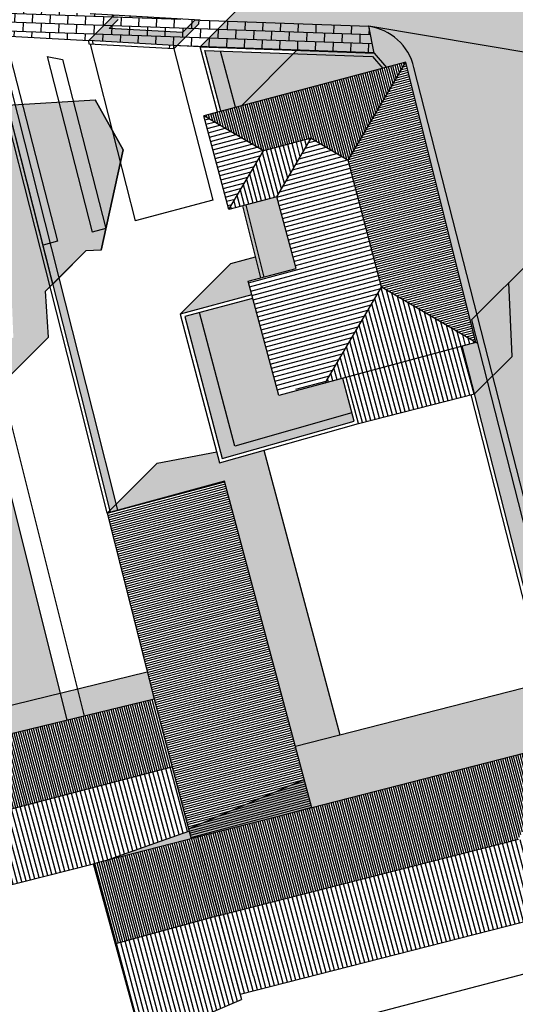
# Model space of a CAD drawing. Extents: x -426 to 78, y 332 to 695.
# Drawn here: x -96 to -68, y 605 to 660 of the extents above; entities that cross this region are included whole.
import ezdxf

# ---------------------------------------------------------------- set-up
doc = ezdxf.new("R2010")
doc.units = 0
doc.header["$MEASUREMENT"] = 0
for name, color, linetype in [('DISEGNO', 7, 'CONTINUOUS'), ('LOTTO', 1, 'CONTINUOUS'), ('MURETTO', 1, 'CONTINUOUS'), ('OMBRE', 7, 'CONTINUOUS'), ('PIETRA', 42, 'CONTINUOUS'), ('PORFIDO', 52, 'CONTINUOUS'), ('RETINO_TETTI', 10, 'CONTINUOUS'), ('TETTI', 5, 'CONTINUOUS'), ('VERDE-PRIVATO', 83, 'CONTINUOUS')]:
    doc.layers.add(name, color=color, linetype=linetype)
pattern_1 = [(105, (0, 0), (-0.120740728, -0.03235238), [])]
pattern_2 = [(105, (0, 0), (-0.24148146, -0.06470476), [])]
pattern_3 = [(195, (0, 0), (0.03235238, -0.120740728), [])]
pattern_4 = [(195, (0, 0), (0.06470476, -0.24148146), [])]

msp = doc.modelspace()

# ---------------------------------------------------------------- hatches: boundary and pattern name
at = {"layer": 'OMBRE'}
h = msp.add_hatch(color=256, dxfattribs=at)
h.paths.add_polyline_path([(-67.581, 664.355), (-78.255, 661.531), (-82.722, 661.692), (-84.101, 660.313), (-76.038, 660.022, -0.011769), (-75.895, 659.999), (-66.876, 658.493), (-66.609, 659.797), (-66.494, 660.013)])
h.paths.add_polyline_path([(-75.895, 659.999, -0.293548), (-73.482, 657.705), (-69.927, 643.778), (-65.722, 647.983), (-65.351, 648.083), (-65.844, 650.019), (-67.115, 655.027), (-66.977, 658.003), (-66.876, 658.493)])
h.paths.add_polyline_path([(-75.895, 659.999), (-76.038, 660.022), (-75.721, 658.51), (-75.45, 658.192, -0.058897), (-74.993, 657.714), (-73.945, 657.991), (-69.989, 642.181), (-69.925, 642.197), (-70.247, 643.458), (-69.927, 643.778), (-73.482, 657.705, 0.293548)])
h.paths.add_polyline_path([(-84.101, 660.313), (-85.55, 658.864), (-75.721, 658.51), (-76.038, 660.022)])
h.paths.add_polyline_path([(-66.494, 660.013), (-66.609, 659.797), (-66.876, 658.493), (-66.081, 658.36)], flags=17)
h.paths.add_polyline_path([(-66.081, 658.36), (-66.876, 658.493), (-66.977, 658.003), (-67.115, 655.027), (-65.695, 656.816)], flags=17)
h.paths.add_polyline_path([(-65.695, 656.816), (-66.936, 655.252), (-66.519, 654.71), (-65.485, 655.979)], flags=17)
h.paths.add_polyline_path([(-66.519, 654.71), (-66.936, 655.252), (-67.115, 655.027), (-65.844, 650.019), (-65.351, 648.083), (-64.385, 648.342), (-64.74, 649.738), (-65.279, 649.824)])
at = {"layer": 'OMBRE', "linetype": 'CONTINUOUS'}
for color, points in [(256, [(-105.273, 655.012), (-105.687, 655.619), (-110.368, 655.365), (-111.11, 654.623), (-113.256, 654.488), (-113.126, 654.019), (-115.238, 651.908), (-118.256, 660.275), (-118.99, 660.291), (-120.98, 660.349), (-118.008, 649.575), (-114.901, 649.769), (-114.964, 650.769), (-110.283, 651.023), (-110.223, 650.062), (-96.415, 650.927), (-96.077, 642.454), (-96.345, 642.438), (-96.239, 640.765), (-96.239, 640.765), (-96.214, 640.366), (-94.093, 642.487), (-94.256, 645.076), (-94.009, 645.322), (-96.608, 655.554)]), (253, [(-80.278, 658.474), (-84.391, 658.622), (-83.544, 655.452), (-83.213, 655.539)]), (256, [(-89.882, 653.054), (-91.127, 647.404), (-91.981, 647.35), (-93.494, 645.838), (-93.845, 645.487), (-96.405, 655.567), (-91.465, 655.876)]), (256, [(-96.215, 654.821), (-96.419, 654.809), (-94.009, 645.322), (-93.845, 645.487)]), (252, [(-82.135, 645.832), (-80.119, 646.37), (-81.223, 650.41), (-83.161, 649.888)]), (256, [(-82.43, 646.997), (-83.831, 646.623), (-86.66, 643.794), (-82.632, 644.871), (-82.84, 645.643), (-82.135, 645.832)]), (256, [(-93.494, 645.838), (-93.845, 645.487), (-91.934, 637.965), (-90.594, 632.616), (-90.185, 632.728), (-91.588, 638.326)]), (253, [(-82.581, 644.677), (-85.581, 643.876), (-83.594, 636.351), (-76.984, 638.225), (-77.504, 640.168), (-81.113, 639.201)]), (256, [(-69.925, 642.197), (-69.989, 642.181), (-70.757, 641.975), (-65.924, 623.045), (-65.083, 623.26)])]:
    msp.add_hatch(color=color, dxfattribs=at).paths.add_polyline_path(points)
h = msp.add_hatch(color=256, dxfattribs=at)
h.paths.add_polyline_path([(-90.674, 659.899), (-90.215, 660.359), (-90.658, 660.379), (-91.821, 659.217), (-87.019, 658.945), (-87.031, 658.746), (-85.63, 660.146), (-86.046, 660.165), (-86.546, 659.666)])
h.paths.add_polyline_path([(-85.839, 660.373), (-86.046, 660.165), (-85.63, 660.146), (-85.616, 660.16), (-85.605, 660.36)])
h.paths.add_polyline_path([(-90.406, 660.631), (-90.658, 660.379), (-90.215, 660.359), (-90.161, 660.412), (-90.178, 660.618)])
h = msp.add_hatch(color=256, dxfattribs=at)
h.paths.add_polyline_path([(-84.257, 655.566), (-84.182, 655.283), (-83.544, 655.452), (-83.621, 655.74)])
h.paths.add_polyline_path([(-84.309, 655.759), (-84.441, 656.249), (-84.631, 656.198), (-84.373, 655.233), (-84.182, 655.283), (-84.257, 655.566), (-83.621, 655.74), (-83.673, 655.933)])
h.paths.add_polyline_path([(-84.31, 658.319), (-85.002, 658.344), (-84.623, 656.928), (-84.812, 656.877), (-84.631, 656.198), (-84.441, 656.249), (-84.309, 655.759), (-83.673, 655.933)])
h.paths.add_polyline_path([(-85.287, 658.654), (-84.812, 656.877), (-84.623, 656.928), (-85.002, 658.344), (-84.31, 658.319), (-84.391, 658.622)])
h = msp.add_hatch(color=256, dxfattribs=at)
h.paths.add_polyline_path([(-81.974, 656.191), (-82.783, 655.97), (-83.213, 655.539), (-81.891, 655.889)])
h.paths.add_polyline_path([(-81.936, 656.816), (-82.1, 656.652), (-82.027, 656.384), (-82.497, 656.255), (-82.783, 655.97), (-81.974, 656.191), (-81.891, 655.889), (-81.697, 655.941)])
h.paths.add_polyline_path([(-82.1, 656.652), (-82.497, 656.255), (-82.027, 656.384)], flags=16)
h.paths.add_polyline_path([(-79.352, 658.441), (-79.91, 658.461), (-79.832, 658.158), (-80.568, 658.184), (-81.936, 656.816), (-81.697, 655.941), (-75.428, 657.599, 0.115554), (-76.06, 658.022), (-77.245, 658.065), (-77.325, 658.368), (-77.876, 658.387), (-77.791, 658.084), (-79.274, 658.138)])
h.paths.add_polyline_path([(-79.91, 658.461), (-80.278, 658.474), (-80.568, 658.184), (-79.832, 658.158)])
h.paths.add_polyline_path([(-79.352, 658.441), (-79.274, 658.138), (-77.791, 658.084), (-77.876, 658.387)], flags=16)
h.paths.add_polyline_path([(-77.325, 658.368), (-77.245, 658.065), (-76.06, 658.022, -0.115554), (-75.428, 657.599), (-75.248, 657.647), (-75.816, 658.313)])
h.paths.add_polyline_path([(-75.45, 658.192, 0.026742), (-75.691, 658.371), (-75.721, 658.51), (-77.379, 658.57), (-77.325, 658.368), (-75.816, 658.313), (-75.248, 657.647), (-75.033, 657.704)])
h.paths.add_polyline_path([(-75.721, 658.51), (-75.691, 658.371, -0.026742), (-75.45, 658.192)], flags=16)
h.paths.add_polyline_path([(-77.932, 658.59), (-77.876, 658.387), (-77.325, 658.368), (-77.379, 658.57)])
h.paths.add_polyline_path([(-79.404, 658.643), (-79.352, 658.441), (-77.876, 658.387), (-77.932, 658.59)])
h.paths.add_polyline_path([(-79.962, 658.663), (-79.91, 658.461), (-79.352, 658.441), (-79.404, 658.643)])
h.paths.add_polyline_path([(-79.962, 658.663), (-80.085, 658.667), (-80.278, 658.474), (-79.91, 658.461)])
at = {"layer": 'OMBRE'}
h = msp.add_hatch(color=256, dxfattribs=at)
h.paths.add_polyline_path([(-68.128, 645.577), (-69.927, 643.778), (-69.042, 640.314), (-67.949, 641.407)])
h.paths.add_polyline_path([(-69.927, 643.778), (-70.247, 643.458), (-69.362, 639.994), (-69.042, 640.314)])
at = {"layer": 'OMBRE', "linetype": 'CONTINUOUS'}
h = msp.add_hatch(color=256, dxfattribs=at)
h.paths.add_polyline_path([(-86.415, 643.653), (-86.322, 643.3), (-86.129, 643.351), (-86.171, 643.511), (-85.529, 643.682), (-85.581, 643.876)])
h.paths.add_polyline_path([(-85.529, 643.682), (-86.171, 643.511), (-86.129, 643.351), (-86.322, 643.3), (-85.752, 641.141), (-85.559, 641.192), (-85.509, 641.002), (-84.87, 641.182)])
h.paths.add_polyline_path([(-85.509, 641.002), (-85.559, 641.192), (-85.752, 641.141), (-85.59, 640.524), (-85.396, 640.575), (-85.458, 640.808), (-84.819, 640.989), (-84.87, 641.182)])
h.paths.add_polyline_path([(-84.819, 640.989), (-85.458, 640.808), (-85.396, 640.575), (-85.59, 640.524), (-85.071, 638.56), (-84.878, 638.611), (-84.832, 638.437), (-84.193, 638.621)])
h.paths.add_polyline_path([(-84.832, 638.437), (-84.878, 638.611), (-85.071, 638.56), (-84.927, 638.014), (-84.734, 638.065), (-84.781, 638.243), (-84.142, 638.427), (-84.193, 638.621)])
h.paths.add_polyline_path([(-84.142, 638.427), (-84.781, 638.243), (-84.734, 638.065), (-84.927, 638.014), (-84.381, 635.946), (-84.188, 635.997), (-84.134, 635.795), (-79.513, 637.105), (-79.61, 637.48), (-83.594, 636.351)])
h.paths.add_polyline_path([(-84.188, 635.997), (-84.381, 635.946), (-84.301, 635.644), (-77.912, 637.455), (-77.939, 637.551), (-79.128, 637.215), (-79.225, 637.589), (-79.61, 637.48), (-79.513, 637.105), (-84.134, 635.795)])
h.paths.add_polyline_path([(-79.225, 637.589), (-79.128, 637.215), (-77.939, 637.551), (-77.912, 637.455), (-77.273, 637.636), (-77.3, 637.733), (-76.972, 637.826), (-77.072, 638.2)])
h.paths.add_polyline_path([(-76.984, 638.225), (-77.072, 638.2), (-76.972, 637.826), (-77.3, 637.733), (-77.273, 637.636), (-76.858, 637.754)])
at = {"layer": 'OMBRE'}
h = msp.add_hatch(color=256, dxfattribs=at)
h.paths.add_polyline_path([(-81.937, 636.106), (-84.443, 635.396), (-84.607, 636.019), (-87.958, 635.392), (-90.272, 633.078), (-90.185, 632.728), (-84.163, 634.377), (-80.165, 619.399), (-77.65, 620.043)])
h.paths.add_polyline_path([(-90.622, 632.728), (-90.787, 632.563), (-90.594, 632.616)])
h = msp.add_hatch(color=256, dxfattribs=at)
h.paths.add_polyline_path([(-61.964, 612.588), (-61.935, 612.475), (-59.12, 615.29), (-57.038, 615.822), (-59.323, 624.734), (-64.713, 623.354)])
h.paths.add_polyline_path([(-64.273, 619.784), (-61.987, 610.872), (-62.761, 610.675), (-62.055, 607.945), (-61.589, 606.14), (-60.881, 606.847), (-61.348, 608.652), (-62.254, 612.157), (-61.935, 612.475), (-61.964, 612.588), (-64.713, 623.354), (-65.083, 623.26), (-65.924, 623.045), (-65.352, 620.804), (-65.547, 620.759), (-65.235, 619.538)])
h.paths.add_polyline_path([(-65.547, 620.759), (-65.352, 620.804), (-65.44, 621.147), (-65.635, 621.103)], flags=16)
h.paths.add_polyline_path([(-66.117, 622.995), (-80.165, 619.399), (-79.245, 615.952), (-65.235, 619.538), (-65.547, 620.759)])
h.paths.add_polyline_path([(-65.635, 621.103), (-65.44, 621.147), (-65.635, 621.911), (-65.828, 621.862)], flags=17)
h = msp.add_hatch(color=256, dxfattribs=at)
h.paths.add_polyline_path([(-92.44, 622.635), (-92.064, 621.131), (-91.48, 621.273), (-91.479, 621.267), (-88.525, 621.989), (-88.525, 621.99), (-88.141, 622.083), (-88.522, 623.593)])
h.paths.add_polyline_path([(-92.44, 622.635), (-93.412, 622.398), (-93.033, 620.887), (-92.062, 621.125)])
h.paths.add_polyline_path([(-93.412, 622.398), (-107.377, 618.986), (-107.25, 618.49), (-108.673, 617.066), (-93.033, 620.887)])
h = msp.add_hatch(color=256, dxfattribs=at)
h.paths.add_polyline_path([(-80.674, 616.909), (-81.061, 616.799), (-81.101, 616.937), (-81.881, 616.605), (-81.863, 616.544), (-82.049, 616.497), (-81.699, 615.324), (-80.333, 615.673)])
h.paths.add_polyline_path([(-80.514, 617.188), (-81.101, 616.937), (-81.061, 616.799), (-80.674, 616.909), (-80.333, 615.673), (-80.127, 615.726)])
h.paths.add_polyline_path([(-79.671, 617.547), (-80.514, 617.188), (-80.127, 615.726), (-79.245, 615.952)])
h.paths.add_polyline_path([(-82.049, 616.497), (-81.863, 616.544), (-81.881, 616.605), (-82.307, 616.423), (-82.248, 616.438), (-81.908, 615.27), (-81.699, 615.324)])
h.paths.add_polyline_path([(-82.248, 616.438), (-82.307, 616.423), (-83.555, 615.891), (-83.29, 614.917), (-81.908, 615.27)])
h.paths.add_polyline_path([(-83.555, 615.891), (-83.745, 615.81), (-83.483, 614.867), (-83.29, 614.917)])
h.paths.add_polyline_path([(-83.745, 615.81), (-85.64, 615.002), (-85.47, 614.358), (-83.483, 614.867)])
h.paths.add_polyline_path([(-85.64, 615.002), (-86.018, 614.84), (-85.862, 614.258), (-85.691, 614.302), (-85.47, 614.358)])
h.paths.add_polyline_path([(-86.018, 614.84), (-86.203, 614.762), (-86.056, 614.208), (-85.862, 614.258)])
h.paths.add_polyline_path([(-86.172, 614.64), (-89.873, 613.325), (-89.85, 613.233), (-86.056, 614.208)])
h.paths.add_polyline_path([(-89.873, 613.325), (-90.063, 613.257), (-90.044, 613.183), (-89.85, 613.233)])
h.paths.add_polyline_path([(-90.87, 612.971), (-90.044, 613.183), (-90.063, 613.257)])
at = {"layer": 'PIETRA'}
h = msp.add_hatch(dxfattribs=at)
h.set_pattern_fill('BRICK', color=256, scale=2, angle=133, style=0)
h.set_pattern_definition([(178, (0, 0), (-0.01744975, -0.4996954), []), (268, (0, 0), (0.9993908, -0.0348995), [0.5, -0.5]), (268, (-0.4997, 0.0174), (0.9993908, -0.0348995), [-0.5, 0.5])])
h.paths.add_polyline_path([(-91.821, 659.217), (-87.019, 658.945), (-85.55, 658.864), (-75.721, 658.51), (-76.038, 660.022), (-85.548, 660.365), (-91.738, 660.714), (-111.977, 661.815), (-121.111, 662.058), (-121.246, 660.562), (-115.565, 660.41), (-112.151, 660.35), (-100.098, 659.726), (-97.619, 659.537), (-97.409, 659.521)])
h = msp.add_hatch(dxfattribs=at)
h.set_pattern_fill('BRICK', color=256, scale=2, angle=59, style=0)
h.set_pattern_definition([(104, (0, 0), (-0.48514786, -0.12096095), []), (194, (0, 0), (0.2419219, -0.9702957), [0.5, -0.5]), (194, (-0.121, 0.4851), (0.2419219, -0.9702957), [-0.5, 0.5])])
h.paths.add_polyline_path([(-65.352, 620.804), (-65.547, 620.759), (-65.235, 619.538), (-64.273, 619.784), (-61.987, 610.872), (-62.761, 610.675), (-62.055, 607.945), (-61.589, 606.141), (-60.587, 602.268), (-59.182, 596.833), (-58.899, 595.737), (-57.89, 591.552), (-57.629, 590.45), (-56.475, 585.623), (-56.438, 585.466), (-56.405, 585.344), (-56.32, 584.967), (-55.411, 585.218), (-53.8, 578.706), (-54.667, 578.465), (-51.594, 566.131), (-50.867, 566.312, 0.414214), (-50.502, 566.918), (-59.589, 603.401), (-61.964, 612.588), (-73.497, 657.765, 0.300811), (-76.038, 660.022), (-75.721, 658.51), (-75.45, 658.192, -0.058897), (-74.993, 657.714), (-73.945, 657.991), (-69.989, 642.181), (-70.757, 641.975)])
at = {"layer": 'PORFIDO'}
h = msp.add_hatch(dxfattribs=at)
h.set_pattern_fill('ANSI38', color=256, scale=1.5, style=0)
h.set_pattern_definition([(90, (0, 0), (-0.1875, 3e-17), []), (180, (0, 0), (-0.375, -0.1875), [0.46875, -0.28125])])
h.paths.add_polyline_path([(-61.231, 632.688), (-62.664, 637.534), (-65.844, 650.019), (-67.115, 655.027), (-66.977, 658.003), (-66.876, 658.493), (-75.895, 659.999, -0.293548), (-73.482, 657.705), (-61.964, 612.588), (-59.589, 603.401), (-50.502, 566.918, -0.414214), (-50.867, 566.312), (-44.706, 567.028), (-47.202, 577.06), (-49.977, 588.005)])
h.paths.add_polyline_path([(-66.876, 658.493), (-66.977, 658.003), (-67.115, 655.027), (-64.658, 658.123)], flags=16)
at = {"layer": 'RETINO_TETTI', "linetype": 'CONTINUOUS'}
h = msp.add_hatch(dxfattribs=at)
h.set_pattern_fill('ANSI31', color=256, angle=105, style=0)
h.set_pattern_definition(pattern_3)
h.paths.add_polyline_path([(-73.945, 657.991), (-77.202, 652.477), (-76.883, 651.274), (-73.821, 652.165), (-74.243, 653.95), (-73.789, 654.072), (-73.232, 651.846), (-73.714, 651.715), (-73.775, 651.97), (-76.831, 651.075), (-75.691, 646.767), (-72.661, 647.596), (-72.691, 647.704), (-72.227, 647.828), (-71.654, 645.538), (-72.125, 645.412), (-72.6, 647.351), (-75.627, 646.524), (-75.306, 645.31), (-71.55, 643.1), (-71.906, 644.521), (-71.431, 644.648), (-70.955, 642.751), (-70.296, 643.409)])
h.paths.add_polyline_path([(-73.007, 650.931), (-72.854, 650.335), (-73.337, 650.206), (-73.49, 650.8)], flags=16)
h.paths.add_polyline_path([(-72.592, 649.288), (-72.444, 648.697), (-72.92, 648.57), (-73.075, 649.159)], flags=16)
h.paths.add_polyline_path([(-73.789, 654.072), (-74.243, 653.95), (-73.821, 652.165), (-76.883, 651.274), (-76.831, 651.075), (-73.775, 651.97), (-73.714, 651.715), (-73.232, 651.846)], flags=16)
h.paths.add_polyline_path([(-73.007, 650.931), (-73.49, 650.8), (-73.337, 650.206), (-72.854, 650.335)], flags=0)
h.paths.add_polyline_path([(-73.075, 649.159), (-72.92, 648.57), (-72.444, 648.697), (-72.592, 649.288)], flags=16)
h.paths.add_polyline_path([(-72.227, 647.828), (-72.691, 647.704), (-72.661, 647.596), (-75.691, 646.767), (-75.627, 646.524), (-72.6, 647.351), (-72.125, 645.412), (-71.654, 645.538)], flags=16)
h.paths.add_polyline_path([(-71.431, 644.648), (-71.906, 644.521), (-71.55, 643.1), (-70.956, 642.75), (-70.955, 642.751)])
h.paths.add_polyline_path([(-70.296, 643.409), (-70.955, 642.751), (-70.954, 642.749), (-69.989, 642.181)])
h = msp.add_hatch(dxfattribs=at)
h.set_pattern_fill('ANSI31', color=256, angle=15, style=0)
h.set_pattern_definition(pattern_1)
h.paths.add_polyline_path([(-84.566, 655.181), (-85.342, 654.976), (-84.356, 654.396)])
h.paths.add_polyline_path([(-84.182, 655.283), (-84.566, 655.181), (-84.356, 654.396), (-83.867, 654.108)])
h.paths.add_polyline_path([(-81.891, 655.889), (-84.182, 655.283), (-83.867, 654.108), (-81.969, 652.991), (-81.157, 653.206)])
h.paths.add_polyline_path([(-80.771, 655.358), (-81.486, 655.169), (-81.697, 655.941), (-81.891, 655.889), (-81.157, 653.206), (-80.751, 653.313), (-81.162, 654.82), (-80.664, 654.952)])
h.paths.add_polyline_path([(-81.697, 655.941), (-81.486, 655.169), (-80.771, 655.358), (-80.664, 654.952), (-81.162, 654.82), (-80.751, 653.313), (-79.264, 653.707), (-79.664, 655.216), (-79.775, 655.187), (-79.883, 655.593), (-75.033, 656.876, 0.12557), (-75.428, 657.599)])
h.paths.add_polyline_path([(-74.993, 657.714), (-75.428, 657.599, -0.12557), (-75.033, 656.876), (-79.883, 655.593), (-79.775, 655.187), (-79.664, 655.216), (-79.261, 653.693), (-79.015, 653.548), (-79.47, 655.268), (-74.917, 656.472), (-74.894, 656.385), (-74.523, 657.012), (-74.558, 657.146), (-74.669, 657.163, 0.056938)])
h.paths.add_polyline_path([(-74.105, 657.949), (-74.993, 657.714, -0.056938), (-74.669, 657.163), (-74.558, 657.146), (-74.523, 657.012), (-74.035, 657.839)])
h.paths.add_polyline_path([(-74.917, 656.472), (-79.47, 655.268), (-79.015, 653.548), (-77.202, 652.477), (-74.894, 656.385)])
h = msp.add_hatch(dxfattribs=at)
h.set_pattern_fill('ANSI31', color=256, scale=2, angle=105, style=0)
h.set_pattern_definition(pattern_4)
h.paths.add_polyline_path([(-83.867, 654.108), (-83.075, 651.154), (-83.05, 651.161), (-81.969, 652.991)])
h.paths.add_polyline_path([(-83.867, 654.108), (-85.342, 654.976), (-83.923, 649.683), (-83.05, 651.161), (-83.075, 651.154)])
h = msp.add_hatch(dxfattribs=at)
h.set_pattern_fill('ANSI31', color=256, scale=2, angle=15, style=0)
h.set_pattern_definition(pattern_2)
h.paths.add_polyline_path([(-83.341, 650.668), (-83.923, 649.683), (-81.223, 650.41), (-80.656, 651.371), (-80.661, 651.39)])
h.paths.add_polyline_path([(-83.05, 651.161), (-83.341, 650.668), (-80.661, 651.39), (-80.656, 651.371), (-80.355, 651.88), (-80.497, 652.385), (-80.902, 652.274), (-80.766, 651.776)])
h.paths.add_polyline_path([(-80.751, 653.313), (-80.745, 653.293), (-81.15, 653.182), (-81.157, 653.206), (-81.969, 652.991), (-83.05, 651.161), (-80.766, 651.776), (-80.902, 652.274), (-80.497, 652.385), (-80.355, 651.88), (-79.278, 653.703)])
h = msp.add_hatch(dxfattribs=at)
h.set_pattern_fill('ANSI31', color=256, scale=2, angle=105, style=0)
h.set_pattern_definition(pattern_4)
h.paths.add_polyline_path([(-79.015, 653.548), (-78.987, 653.44), (-79.18, 653.389), (-79.261, 653.693), (-79.278, 653.703), (-80.355, 651.88), (-79.944, 650.423), (-79.494, 650.542), (-79.443, 650.349), (-79.892, 650.23), (-79.883, 650.135), (-80.288, 650.024), (-80.656, 651.371), (-81.223, 650.41), (-80.119, 646.37), (-82.84, 645.643), (-82.632, 644.871), (-81.939, 645.056), (-82.053, 645.51), (-81.569, 645.632), (-81.457, 645.192), (-81.225, 645.251), (-80.041, 640.713), (-77.904, 641.296), (-79.099, 645.671), (-79.266, 645.626), (-79.318, 645.819), (-79.151, 645.864), (-79.215, 646.098), (-78.81, 646.209), (-78.742, 645.937), (-78.24, 646.074), (-78.174, 645.833), (-78.671, 645.698), (-77.534, 641.537), (-75.306, 645.31), (-75.627, 646.524), (-76.295, 646.342), (-76.222, 646.076), (-76.657, 645.944), (-76.733, 646.222), (-77.329, 646.059), (-77.394, 646.3), (-75.691, 646.767), (-76.831, 651.075), (-78.636, 650.545), (-78.688, 650.757), (-78.558, 650.791), (-79.047, 652.573), (-78.854, 652.624), (-78.365, 650.842), (-76.883, 651.274), (-77.202, 652.477)])
h.paths.add_polyline_path([(-79.65, 649.282), (-79.478, 648.655), (-79.884, 648.545), (-80.055, 649.171)], flags=16)
h.paths.add_polyline_path([(-79.21, 647.674), (-79.039, 647.048), (-79.445, 646.938), (-79.616, 647.563)], flags=0)
h.paths.add_polyline_path([(-80.009, 645.63), (-79.956, 645.437), (-80.07, 645.406), (-79.609, 643.764), (-79.802, 643.71), (-80.317, 645.546)], flags=16)
h.paths.add_polyline_path([(-80.355, 651.88), (-80.656, 651.371), (-80.288, 650.024), (-79.883, 650.135), (-79.892, 650.23), (-79.443, 650.349), (-79.494, 650.542), (-79.944, 650.423)], flags=16)
h.paths.add_polyline_path([(-76.831, 651.075), (-76.883, 651.274), (-78.365, 650.842), (-78.854, 652.624), (-79.047, 652.573), (-78.558, 650.791), (-78.688, 650.757), (-78.636, 650.545)], flags=16)
h.paths.add_polyline_path([(-79.884, 648.545), (-79.478, 648.655), (-79.65, 649.282), (-80.055, 649.171)], flags=16)
h.paths.add_polyline_path([(-79.21, 647.674), (-79.616, 647.563), (-79.445, 646.938), (-79.039, 647.048)], flags=16)
h.paths.add_polyline_path([(-78.81, 646.209), (-79.215, 646.098), (-79.151, 645.864), (-79.318, 645.819), (-79.266, 645.626), (-79.099, 645.671), (-77.904, 641.296), (-80.041, 640.713), (-81.225, 645.251), (-81.457, 645.192), (-81.569, 645.632), (-82.053, 645.51), (-81.939, 645.056), (-82.632, 644.871), (-82.529, 644.484), (-81.51, 644.757), (-80.872, 642.312), (-81.871, 642.03), (-81.819, 641.836), (-80.821, 642.118), (-80.208, 639.771), (-81.189, 639.488), (-81.138, 639.294), (-80.158, 639.577), (-80.128, 639.465), (-79.742, 639.568), (-79.944, 640.343), (-77.919, 640.885), (-77.534, 641.537), (-78.671, 645.698), (-78.174, 645.833), (-78.24, 646.074), (-78.742, 645.937)])
h.paths.add_polyline_path([(-76.733, 646.222), (-76.657, 645.944), (-76.222, 646.076), (-76.295, 646.342), (-75.627, 646.524), (-75.691, 646.767), (-77.394, 646.3), (-77.329, 646.059)], flags=16)
h.paths.add_polyline_path([(-80.07, 645.406), (-79.956, 645.437), (-80.009, 645.63), (-80.317, 645.546), (-79.802, 643.71), (-79.609, 643.764)], flags=17)
h.paths.add_polyline_path([(-80.821, 642.118), (-81.819, 641.836), (-81.189, 639.488), (-80.208, 639.771)], flags=16)
h.paths.add_polyline_path([(-81.51, 644.757), (-82.529, 644.484), (-81.871, 642.03), (-80.872, 642.312)], flags=17)
h.paths.add_polyline_path([(-77.919, 640.885), (-79.944, 640.343), (-79.742, 639.568), (-78.5, 639.901)], flags=16)
h.paths.add_polyline_path([(-78.987, 653.44), (-79.015, 653.548), (-79.261, 653.693), (-79.18, 653.389)], flags=16)
h = msp.add_hatch(dxfattribs=at)
h.set_pattern_fill('ANSI31', color=256, scale=2, angle=15, style=0)
h.set_pattern_definition(pattern_2)
h.paths.add_polyline_path([(-72.775, 642.263), (-72.883, 642.669), (-71.533, 643.03), (-71.55, 643.1), (-75.306, 645.31), (-77.534, 641.537), (-77.505, 641.431), (-76.937, 641.583), (-76.828, 641.177), (-77.518, 640.992), (-77.311, 640.22), (-70.939, 641.927), (-71.136, 642.702)])
h.paths.add_polyline_path([(-73.613, 642.039), (-76.103, 641.371), (-76.212, 641.777), (-75.55, 641.954), (-75.652, 642.334), (-75.269, 642.433), (-75.168, 642.057), (-73.721, 642.444)], flags=16)
h.paths.add_polyline_path([(-70.954, 642.749), (-70.956, 642.75), (-71.136, 642.702), (-70.939, 641.927), (-70.757, 641.975)])
h.paths.add_polyline_path([(-70.954, 642.749), (-70.757, 641.975), (-69.989, 642.181)])
h.paths.add_polyline_path([(-71.55, 643.1), (-71.533, 643.03), (-72.883, 642.669), (-72.775, 642.263), (-70.956, 642.75)], flags=16)
h.paths.add_polyline_path([(-75.168, 642.057), (-75.269, 642.433), (-75.652, 642.334), (-75.55, 641.954), (-76.212, 641.777), (-76.103, 641.371), (-73.613, 642.039), (-73.721, 642.444)], flags=16)
h.paths.add_polyline_path([(-77.518, 640.992), (-76.828, 641.177), (-76.937, 641.583), (-77.505, 641.431), (-77.534, 641.537), (-77.919, 640.885), (-77.8, 640.917), (-77.593, 640.144), (-77.311, 640.22)])
h.paths.add_polyline_path([(-77.8, 640.917), (-77.919, 640.885), (-78.5, 639.901), (-77.593, 640.144)])
at = {"layer": 'RETINO_TETTI'}
h = msp.add_hatch(dxfattribs=at)
h.set_pattern_fill('ANSI31', color=256, scale=2, angle=15, style=0)
h.set_pattern_definition(pattern_2)
h.paths.add_polyline_path([(-77.311, 640.22), (-76.613, 637.616), (-70.07, 639.286), (-70.757, 641.975)])
h = msp.add_hatch(dxfattribs=at)
h.set_pattern_fill('ANSI31', color=256, angle=105, style=0)
h.set_pattern_definition(pattern_3)
h.paths.add_polyline_path([(-84.163, 634.377), (-90.594, 632.616), (-87.965, 622.125), (-86.808, 617.8), (-85.965, 618.02), (-85.864, 617.633), (-86.303, 617.518), (-85.47, 614.358), (-83.483, 614.867), (-84.065, 616.965), (-83.872, 617.018), (-83.653, 616.248), (-83.356, 616.335), (-83.3, 616.143), (-83.6, 616.055), (-83.29, 614.917), (-81.908, 615.27), (-82.248, 616.438), (-82.466, 616.381), (-82.523, 616.573), (-81.919, 616.736), (-81.863, 616.544), (-82.049, 616.497), (-81.699, 615.324), (-80.333, 615.673), (-80.674, 616.909), (-81.061, 616.799), (-81.117, 616.991), (-80.726, 617.102), (-80.94, 617.866), (-80.71, 617.928), (-80.127, 615.726), (-79.245, 615.952)])
h.paths.add_polyline_path([(-81.563, 619.246), (-81.094, 619.378), (-80.983, 618.957), (-81.447, 618.834)], flags=16)
h.paths.add_polyline_path([(-84.268, 618.483), (-84.096, 617.862), (-84.289, 617.809), (-84.353, 618.039), (-85.107, 617.831), (-85.208, 618.218)], flags=16)
h.paths.add_polyline_path([(-88.141, 622.083), (-87.965, 622.125), (-90.594, 632.616), (-90.787, 632.563)])
h.paths.add_polyline_path([(-84.353, 618.039), (-84.289, 617.809), (-84.096, 617.862), (-84.268, 618.483), (-85.208, 618.218), (-85.107, 617.831)], flags=16)
h.paths.add_polyline_path([(-86.808, 617.8), (-85.862, 614.258), (-85.691, 614.302), (-85.47, 614.358), (-86.303, 617.518), (-85.864, 617.633), (-85.965, 618.02)])
h.paths.add_polyline_path([(-83.653, 616.248), (-83.872, 617.018), (-84.065, 616.965), (-83.483, 614.867), (-83.29, 614.917), (-83.6, 616.055), (-83.3, 616.143), (-83.356, 616.335)], flags=16)
h.paths.add_polyline_path([(-81.863, 616.544), (-81.919, 616.736), (-82.523, 616.573), (-82.466, 616.381), (-82.248, 616.438), (-81.908, 615.27), (-81.699, 615.324), (-82.049, 616.497)], flags=16)
h.paths.add_polyline_path([(-80.674, 616.909), (-80.333, 615.673), (-80.127, 615.726), (-80.71, 617.928), (-80.94, 617.866), (-80.726, 617.102), (-81.117, 616.991), (-81.061, 616.799)], flags=16)
h.paths.add_polyline_path([(-81.094, 619.378), (-81.563, 619.246), (-81.447, 618.834), (-80.983, 618.957)], flags=0)
h.paths.add_polyline_path([(-87.965, 622.125), (-88.141, 622.083), (-86.056, 614.208), (-85.985, 614.226)])
h.paths.add_polyline_path([(-86.808, 617.8), (-87.965, 622.125), (-85.985, 614.226), (-85.862, 614.258)])
h = msp.add_hatch(dxfattribs=at)
h.set_pattern_fill('ANSI31', color=256, angle=15, style=0)
h.set_pattern_definition(pattern_1)
h.paths.add_polyline_path([(-87.14, 618.263), (-88.107, 621.885), (-88.478, 621.795), (-88.525, 621.989), (-91.479, 621.267), (-91.433, 621.078), (-91.82, 620.985), (-91.511, 619.767), (-91.705, 619.718), (-92.062, 621.125), (-109.498, 616.865), (-108.422, 612.673), (-91.075, 617.23), (-91.488, 618.859), (-91.294, 618.908), (-90.882, 617.281)])
h.paths.add_polyline_path([(-91.82, 620.985), (-91.433, 621.078), (-91.479, 621.267), (-92.062, 621.125), (-91.705, 619.718), (-91.511, 619.767)], flags=16)
h.paths.add_polyline_path([(-91.294, 618.908), (-91.488, 618.859), (-91.075, 617.23), (-90.882, 617.281)], flags=16)
h.paths.add_polyline_path([(-88.107, 621.885), (-87.14, 618.263), (-87.131, 618.266), (-88.141, 622.083), (-88.525, 621.989), (-88.478, 621.795)])
at = {"layer": 'RETINO_TETTI', "linetype": 'CONTINUOUS'}
h = msp.add_hatch(dxfattribs=at)
h.set_pattern_fill('ANSI31', color=256, angle=15, style=0)
h.set_pattern_definition(pattern_1)
h.paths.add_polyline_path([(-80.127, 615.726), (-80.049, 615.433), (-80.45, 615.333), (-80.467, 615.398), (-82.27, 614.933), (-82.054, 614.086), (-82.199, 614.049), (-82.415, 614.896), (-83.408, 614.639), (-83.195, 613.803), (-83.34, 613.766), (-83.553, 614.602), (-85.22, 614.172), (-84.771, 612.511), (-83.127, 612.931), (-83.138, 612.975), (-82.993, 613.012), (-82.981, 612.968), (-82.859, 612.999), (-82.797, 612.757), (-85.112, 612.166), (-84.597, 610.263), (-84.192, 610.372), (-84.083, 609.972), (-79.084, 611.25), (-79.443, 612.657), (-79.153, 612.731), (-79.133, 612.654), (-76.748, 613.276), (-77.144, 614.721), (-77.595, 614.605), (-77.699, 615.012), (-76.242, 615.385), (-76.138, 614.978), (-76.853, 614.795), (-76.222, 612.493), (-72.285, 613.489), (-72.248, 613.344), (-72.454, 613.292), (-72.435, 613.221), (-72.58, 613.182), (-72.6, 613.255), (-76.182, 612.348), (-76.09, 612.015), (-67.587, 614.189), (-65.508, 617.699), (-66.792, 617.37), (-66.896, 617.777), (-65.206, 618.21), (-64.273, 619.784)])
h.paths.add_polyline_path([(-67.911, 617.517), (-67.805, 617.111), (-68.475, 616.94), (-67.941, 614.946), (-67.281, 615.114), (-67.244, 614.969), (-68.819, 614.568), (-68.741, 614.277), (-68.886, 614.238), (-69.204, 615.428), (-69.059, 615.466), (-68.858, 614.713), (-68.087, 614.909), (-68.621, 616.902), (-69.569, 616.66), (-69.673, 617.067)], flags=16)
h.paths.add_polyline_path([(-70.698, 616.804), (-70.594, 616.397), (-71.012, 616.29), (-70.674, 615.039), (-70.022, 615.216), (-69.983, 615.071), (-70.634, 614.895), (-70.381, 613.958), (-69.727, 614.135), (-69.688, 613.99), (-70.342, 613.813), (-70.318, 613.726), (-70.608, 613.647), (-70.636, 613.752), (-71.436, 613.55), (-71.472, 613.695), (-70.675, 613.897), (-71.303, 616.216), (-72.112, 616.009), (-72.216, 616.416)], flags=0)
h.paths.add_polyline_path([(-73.226, 616.157), (-73.122, 615.75), (-75.131, 615.236), (-75.235, 615.643)], flags=16)
h.paths.add_polyline_path([(-78.681, 614.761), (-78.577, 614.354), (-79.81, 614.038), (-79.661, 613.453), (-79.951, 613.379), (-79.976, 613.477), (-81.989, 612.963), (-82.051, 613.205), (-81.988, 613.222), (-81.999, 613.267), (-81.854, 613.305), (-81.842, 613.259), (-80.038, 613.719), (-80.259, 614.583), (-79.834, 614.704), (-79.771, 614.482)], flags=16)
h.paths.add_polyline_path([(-80.467, 615.398), (-80.45, 615.333), (-80.049, 615.433), (-80.127, 615.726), (-80.333, 615.673), (-81.698, 615.321), (-81.699, 615.324), (-81.908, 615.27), (-81.907, 615.267), (-83.288, 614.911), (-83.29, 614.917), (-83.483, 614.867), (-83.482, 614.861), (-85.468, 614.349), (-85.47, 614.358), (-85.691, 614.302), (-85.112, 612.166), (-82.797, 612.757), (-82.859, 612.999), (-82.981, 612.968), (-82.993, 613.012), (-83.138, 612.975), (-83.127, 612.931), (-84.771, 612.511), (-85.22, 614.172), (-83.553, 614.602), (-83.34, 613.766), (-83.195, 613.803), (-83.408, 614.639), (-82.415, 614.896), (-82.199, 614.049), (-82.054, 614.086), (-82.27, 614.933)])
h.paths.add_polyline_path([(-79.976, 613.477), (-79.951, 613.379), (-79.661, 613.453), (-79.81, 614.038), (-78.577, 614.354), (-78.681, 614.761), (-79.771, 614.482), (-79.834, 614.704), (-80.259, 614.583), (-80.038, 613.719), (-81.842, 613.259), (-81.854, 613.305), (-81.999, 613.267), (-81.988, 613.222), (-82.051, 613.205), (-81.989, 612.963)], flags=0)
h.paths.add_polyline_path([(-77.699, 615.012), (-77.595, 614.605), (-77.144, 614.721), (-76.748, 613.276), (-79.133, 612.654), (-79.153, 612.731), (-79.443, 612.657), (-79.084, 611.25), (-78.793, 611.324), (-79.083, 612.46), (-76.695, 613.083), (-76.381, 611.941), (-76.09, 612.015), (-76.182, 612.348), (-72.6, 613.255), (-72.58, 613.182), (-72.435, 613.221), (-72.454, 613.292), (-72.248, 613.344), (-72.285, 613.489), (-76.222, 612.493), (-76.853, 614.795), (-76.138, 614.978), (-76.242, 615.385)], flags=16)
h.paths.add_polyline_path([(-75.235, 615.643), (-75.131, 615.236), (-73.122, 615.75), (-73.226, 616.157)], flags=16)
h.paths.add_polyline_path([(-71.303, 616.216), (-70.675, 613.897), (-71.472, 613.695), (-71.436, 613.55), (-70.636, 613.752), (-70.608, 613.647), (-70.318, 613.726), (-70.342, 613.813), (-69.688, 613.99), (-69.727, 614.135), (-70.381, 613.958), (-70.634, 614.895), (-69.983, 615.071), (-70.022, 615.216), (-70.674, 615.039), (-71.012, 616.29), (-70.594, 616.397), (-70.698, 616.804), (-72.216, 616.416), (-72.112, 616.009)], flags=16)
h.paths.add_polyline_path([(-68.621, 616.902), (-68.087, 614.909), (-68.858, 614.713), (-69.059, 615.466), (-69.204, 615.428), (-68.886, 614.238), (-68.741, 614.277), (-68.819, 614.568), (-67.244, 614.969), (-67.281, 615.114), (-67.941, 614.946), (-68.475, 616.94), (-67.805, 617.111), (-67.911, 617.517), (-69.673, 617.067), (-69.569, 616.66)], flags=16)
h.paths.add_polyline_path([(-65.508, 617.699), (-65.206, 618.21), (-66.896, 617.777), (-66.792, 617.37)], flags=16)
h.paths.add_polyline_path([(-79.083, 612.46), (-78.793, 611.324), (-76.381, 611.941), (-76.695, 613.083)], flags=0)
h.paths.add_polyline_path([(-84.49, 609.867), (-84.083, 609.972), (-84.192, 610.372), (-84.597, 610.263)])
at = {"layer": 'RETINO_TETTI'}
h = msp.add_hatch(dxfattribs=at)
h.set_pattern_fill('ANSI31', color=256, scale=2, angle=15, style=0)
h.set_pattern_definition(pattern_2)
h.paths.add_polyline_path([(-90.688, 615.704), (-90.495, 615.753), (-90.882, 617.281), (-91.075, 617.23)], flags=16)
h.paths.add_polyline_path([(-90.253, 614.8), (-90.447, 614.751), (-90.063, 613.257), (-89.873, 613.325)], flags=16)
h.paths.add_polyline_path([(-90.253, 614.8), (-89.873, 613.325), (-86.172, 614.64), (-87.14, 618.263), (-90.882, 617.281), (-90.495, 615.753), (-90.688, 615.704), (-91.075, 617.23), (-108.422, 612.673), (-108.377, 612.496), (-107.883, 612.622), (-107.834, 612.428), (-108.124, 612.354), (-107.224, 608.813), (-103.574, 609.74), (-104.474, 613.282), (-104.677, 613.23), (-104.726, 613.424), (-104.33, 613.525), (-102.206, 614.065), (-102.102, 613.616), (-102.199, 613.593), (-102.28, 613.943), (-104.305, 613.428), (-103.739, 611.202), (-101.76, 611.705), (-101.992, 612.7), (-101.894, 612.722), (-101.641, 611.633), (-103.715, 611.106), (-103.38, 609.79), (-91.558, 612.794), (-90.87, 612.971), (-90.063, 613.257), (-90.447, 614.751)])
h.paths.add_polyline_path([(-103.715, 611.106), (-101.641, 611.633), (-101.894, 612.722), (-101.992, 612.7), (-101.76, 611.705), (-103.739, 611.202), (-104.305, 613.428), (-102.28, 613.943), (-102.199, 613.593), (-102.102, 613.616), (-102.206, 614.065), (-104.33, 613.525), (-104.726, 613.424), (-104.677, 613.23), (-104.474, 613.282), (-103.574, 609.74), (-103.38, 609.79)], flags=16)
h.paths.add_polyline_path([(-108.367, 612.499), (-107.418, 608.763), (-107.224, 608.813), (-108.124, 612.354), (-107.834, 612.428), (-107.883, 612.622)])
at = {"layer": 'RETINO_TETTI', "linetype": 'CONTINUOUS'}
h = msp.add_hatch(dxfattribs=at)
h.set_pattern_fill('ANSI31', color=256, angle=15, style=0)
h.set_pattern_definition(pattern_1)
h.paths.add_polyline_path([(-84.558, 610.118), (-84.597, 610.263), (-85.28, 610.078), (-85.24, 609.933)], flags=16)
h.paths.add_polyline_path([(-88.747, 609.564), (-88.826, 609.864), (-89.224, 609.758), (-89.153, 609.456)], flags=16)
h.paths.add_polyline_path([(-89.669, 613.025), (-85.799, 614.023), (-85.862, 614.258), (-86.056, 614.208), (-86.044, 614.164), (-89.829, 613.152), (-89.85, 613.233), (-90.044, 613.183), (-89.913, 612.674), (-89.597, 611.335), (-89.243, 611.429)])
h.paths.add_polyline_path([(-86.044, 614.164), (-86.056, 614.208), (-89.85, 613.233), (-89.829, 613.152)], flags=16)
h.paths.add_polyline_path([(-89.243, 611.429), (-89.597, 611.335), (-89.224, 609.758), (-88.826, 609.864), (-88.747, 609.564), (-89.153, 609.456), (-89.913, 612.674), (-90.044, 613.183), (-91.558, 612.794), (-90.322, 608.273), (-84.49, 609.867), (-84.558, 610.118), (-85.24, 609.933), (-85.28, 610.078), (-84.597, 610.263), (-85.627, 614.067), (-89.669, 613.025)])
h = msp.add_hatch(dxfattribs=at)
h.set_pattern_fill('ANSI31', color=256, angle=15, style=0)
h.set_pattern_definition(pattern_1)
h.paths.add_polyline_path([(-85.691, 614.302), (-85.862, 614.258), (-85.799, 614.023), (-85.627, 614.067)])
h = msp.add_hatch(dxfattribs=at)
h.set_pattern_fill('ANSI31', color=256, scale=2, angle=15, style=0)
h.set_pattern_definition(pattern_2)
h.paths.add_polyline_path([(-65.268, 611.294), (-65.164, 610.887), (-62.962, 611.449), (-63.473, 611.752)], flags=16)
h.paths.add_polyline_path([(-67.483, 610.728), (-67.379, 610.321), (-66.186, 610.626), (-66.29, 611.033)], flags=16)
h.paths.add_polyline_path([(-68.383, 610.065), (-68.487, 610.472), (-69.375, 610.245), (-70.108, 612.95), (-70.397, 612.871), (-70.378, 612.801), (-71.003, 612.631), (-70.964, 612.487), (-70.339, 612.656), (-69.666, 610.171), (-70.453, 609.97), (-70.35, 609.563)], flags=16)
h.paths.add_polyline_path([(-71.443, 609.717), (-71.482, 609.707), (-72.149, 612.166), (-71.814, 612.256), (-71.853, 612.401), (-72.188, 612.31), (-72.222, 612.437), (-72.367, 612.397), (-71.627, 609.67), (-72.901, 609.345), (-72.797, 608.938), (-71.339, 609.31)], flags=16)
h.paths.add_polyline_path([(-73.78, 608.687), (-73.884, 609.094), (-75.197, 608.758), (-76.09, 612.015), (-76.381, 611.941), (-75.377, 608.279)], flags=16)
h.paths.add_polyline_path([(-78.249, 607.979), (-79.262, 607.721), (-79.158, 607.314), (-77.854, 607.646), (-78.793, 611.324), (-79.084, 611.25)], flags=16)
h.paths.add_polyline_path([(-81.559, 607.134), (-81.455, 606.727), (-80.165, 607.057), (-80.269, 607.463)], flags=16)
h.paths.add_polyline_path([(-82.464, 606.469), (-82.568, 606.876), (-83.201, 606.715), (-83.236, 606.844), (-83.642, 606.734), (-83.419, 605.912), (-83.046, 606.071), (-83.098, 606.308)], flags=16)
h.paths.add_polyline_path([(-84.083, 609.972), (-84.49, 609.867), (-83.879, 607.608), (-83.473, 607.718)])
h.paths.add_polyline_path([(-80.269, 607.463), (-80.165, 607.057), (-83.098, 606.308), (-83.046, 606.071), (-83.419, 605.912), (-83.29, 605.433), (-61.987, 610.872), (-62.962, 611.449), (-65.164, 610.887), (-65.268, 611.294), (-63.473, 611.752), (-67.587, 614.189), (-76.09, 612.015), (-75.197, 608.758), (-73.884, 609.094), (-73.78, 608.687), (-75.377, 608.279), (-76.381, 611.941), (-78.793, 611.324), (-77.854, 607.646), (-79.158, 607.314), (-79.262, 607.721), (-78.249, 607.979), (-79.084, 611.25), (-84.083, 609.972), (-83.473, 607.718), (-83.879, 607.608), (-83.642, 606.734), (-83.236, 606.844), (-83.201, 606.715), (-82.568, 606.876), (-82.464, 606.469), (-81.455, 606.727), (-81.559, 607.134)])
h.paths.add_polyline_path([(-72.901, 609.345), (-71.627, 609.67), (-72.367, 612.397), (-72.222, 612.437), (-72.188, 612.31), (-71.853, 612.401), (-71.814, 612.256), (-72.149, 612.166), (-71.482, 609.707), (-71.443, 609.717), (-71.339, 609.31), (-72.797, 608.938)], flags=0)
h.paths.add_polyline_path([(-70.453, 609.97), (-69.666, 610.171), (-70.339, 612.656), (-70.964, 612.487), (-71.003, 612.631), (-70.378, 612.801), (-70.397, 612.871), (-70.108, 612.95), (-69.375, 610.245), (-68.487, 610.472), (-68.383, 610.065), (-70.35, 609.563)], flags=16)
h.paths.add_polyline_path([(-67.483, 610.728), (-66.29, 611.033), (-66.186, 610.626), (-67.379, 610.321)], flags=0)
h = msp.add_hatch(dxfattribs=at)
h.set_pattern_fill('ANSI31', color=256, scale=2, angle=15, style=0)
h.set_pattern_definition(pattern_2)
h.paths.add_polyline_path([(-83.208, 605.133), (-83.419, 605.912), (-85.57, 605), (-85.734, 605.386), (-83.53, 606.322), (-84.057, 608.266), (-88.109, 607.169), (-87.965, 606.628), (-88.37, 606.52), (-88.731, 607.873), (-88.325, 607.981), (-88.147, 607.314), (-84.096, 608.411), (-84.49, 609.867), (-90.322, 608.273), (-89.138, 603.942), (-87.831, 604.496), (-87.992, 605.101), (-87.586, 605.209), (-87.441, 604.662), (-86.65, 604.998), (-86.486, 604.611), (-88.974, 603.555), (-89.138, 603.942), (-88.813, 602.754)])
h.paths.add_polyline_path([(-83.419, 605.912), (-83.53, 606.322), (-85.734, 605.386), (-85.57, 605)], flags=16)
h.paths.add_polyline_path([(-86.486, 604.611), (-86.65, 604.998), (-87.441, 604.662), (-87.586, 605.209), (-87.992, 605.101), (-87.831, 604.496), (-89.138, 603.942), (-88.974, 603.555)], flags=16)
h.paths.add_polyline_path([(-88.325, 607.981), (-88.731, 607.873), (-88.37, 606.52), (-87.965, 606.628), (-88.109, 607.169), (-84.057, 608.266), (-84.096, 608.411), (-88.147, 607.314)], flags=16)
at = {"layer": 'VERDE-PRIVATO'}
h = msp.add_hatch(dxfattribs=at)
h.set_pattern_fill('AR-CONC', color=256, scale=0.1, style=0)
h.set_pattern_definition([(95, (0, 0), (0.551552, 0.4628071), [0.075, -0.825]), (40, (0, 0), (-0.6299922, 0.43376815), [0.06, -0.66]), (145.4514, (0.04596, 0.0386), (-0.0784395, 0.8965753), [0.0637402, -0.7011421]), (91.1842, (-0.1414, 0.1414), (0.871693, 0.6376138), [0.1125, -1.2375]), (141.6356, (-0.0688, 0.1946), (-0.027899, 1.3497117), [0.0956103, -1.051713]), (36.1842, (-0.1414, 0.1414), (-0.0279, 1.3497117), [0.09, -0.99]), (66, (-0.03536, 0.1768), (0.70677157, 0.1373825), [0.075, -0.825]), (11, (-0.03536, 0.1768), (-0.3407086, 0.6848084), [0.06, -0.66]), (116.4514, (0.02354, 0.1882), (0.3660636, 0.8221906), [0.0637402, -0.7011421]), (82.5, (0, 0), (-0.22679319, 0.24398982), [0, -0.652, 0, -0.67, 0, -0.6625]), (52.5, (0, 0), (-0.09287294, 0.46490945), [0, -0.382, 0, -0.637, 0, -0.2525]), (12.5, (-0.15768, -0.15768), (0.39341817, 0.36152076), [0, -0.25, 0, -0.78, 0, -1.035]), (2.5, (-0.2284, -0.2284), (0.34159, 0.4831598), [0, -0.325, 0, -0.518, 0, -0.735])])
h.paths.add_polyline_path([(-97.234, 637.648), (-114.2, 635.017), (-113.99, 634.255), (-114.002, 634.251), (-109.498, 616.865), (-108.673, 617.066), (-107.25, 618.49), (-107.377, 618.986), (-93.412, 622.398)])

# ---------------------------------------------------------------- linework, layer by layer
at = {"layer": 'DISEGNO'}
for p, q in [((-85.548, 660.365), (-91.736, 660.714)), ((-97.409, 659.521), (-91.821, 659.217)), ((-91.752, 659.008), (-89.204, 649.053)), ((-87.031, 658.746), (-84.822, 650.209)), ((-85.55, 658.864), (-87.019, 658.945)), ((-96.231, 658.23), (-93.587, 647.896)), ((-94.165, 658.318), (-91.63, 648.413)), ((-94.165, 658.318), (-93.308, 658.156)), ((-93.308, 658.156), (-90.866, 648.614)), ((-61.966, 612.592), (-73.482, 657.705)), ((-84.822, 650.209), (-89.204, 649.053)), ((-90.866, 648.614), (-91.63, 648.413)), ((-93.587, 647.896), (-94.402, 647.681))]:
    msp.add_line(p, q, dxfattribs=at)
at = {"layer": 'DISEGNO', "linetype": 'CONTINUOUS'}
msp.add_line((-85.548, 660.365), (-76.038, 660.022), dxfattribs=at)
at = {"layer": 'DISEGNO'}
msp.add_arc((-76.474, 656.973), 3.08, 13.7368, 81.872, dxfattribs=at)
at = {"layer": 'LOTTO'}
for p, q in [((-92.128, 637.916), (-97.619, 659.537)), ((-91.934, 637.965), (-97.409, 659.521)), ((-93.033, 620.887), (-97.234, 637.648)), ((-92.062, 621.125), (-96.241, 637.802)), ((-90.787, 632.563), (-92.128, 637.917)), ((-90.592, 632.609), (-91.934, 637.965)), ((-62.24, 607.898), (-84.78, 601.991))]:
    msp.add_line(p, q, dxfattribs=at)
at = {"layer": 'MURETTO'}
for p, q in [((-91.803, 659.011), (-91.821, 659.217)), ((-87.019, 658.945), (-91.821, 659.217)), ((-91.575, 658.998), (-91.593, 659.204)), ((-87.031, 658.746), (-91.803, 659.011)), ((-87.264, 658.759), (-87.253, 658.958)), ((-87.031, 658.746), (-87.019, 658.945)), ((-65.547, 620.759), (-70.254, 639.239)), ((-65.354, 620.812), (-70.07, 639.286))]:
    msp.add_line(p, q, dxfattribs=at)
at = {"layer": 'OMBRE', "linetype": 'CONTINUOUS'}
for p, q in [((-85.55, 658.864), (-82.722, 661.692)), ((-91.821, 659.217), (-90.406, 660.631)), ((-90.674, 659.899), (-90.161, 660.412)), ((-86.546, 659.666), (-85.839, 660.373)), ((-85.605, 660.36), (-85.839, 660.373)), ((-85.616, 660.16), (-85.605, 660.36)), ((-86.546, 659.666), (-90.674, 659.899)), ((-87.031, 658.746), (-85.616, 660.16)), ((-83.544, 655.452), (-84.391, 658.622)), ((-83.213, 655.539), (-80.085, 658.667)), ((-89.882, 653.054), (-91.465, 655.876)), ((-91.127, 647.404), (-89.882, 653.054)), ((-70.247, 643.458), (-65.722, 647.983)), ((-94.256, 645.076), (-91.981, 647.35)), ((-82.43, 646.997), (-83.831, 646.623)), ((-86.66, 643.794), (-83.831, 646.623)), ((-94.093, 642.487), (-94.256, 645.076)), ((-86.66, 643.794), (-85.953, 644.502)), ((-83.594, 636.351), (-85.581, 643.876)), ((-70.247, 643.458), (-65.083, 623.26)), ((-96.214, 640.366), (-94.093, 642.487)), ((-69.989, 642.181), (-69.925, 642.197)), ((-76.984, 638.225), (-83.594, 636.351))]:
    msp.add_line(p, q, dxfattribs=at)
at = {"layer": 'OMBRE'}
for p, q in [((-91.588, 638.326), (-96.985, 659.595)), ((-96.405, 655.567), (-91.465, 655.876)), ((-91.127, 647.404), (-91.981, 647.35)), ((-67.949, 641.407), (-68.128, 645.579)), ((-70.07, 639.286), (-67.949, 641.407)), ((-90.185, 632.728), (-91.588, 638.326)), ((-87.958, 635.392), (-84.607, 636.019)), ((-77.65, 620.043), (-81.937, 636.106)), ((-90.787, 632.563), (-87.958, 635.392)), ((-88.522, 623.593), (-107.377, 618.986)), ((-66.117, 622.995), (-80.165, 619.399)), ((-86.203, 614.762), (-79.671, 617.547)), ((-90.87, 612.971), (-86.171, 614.641))]:
    msp.add_line(p, q, dxfattribs=at)
at = {"layer": 'OMBRE', "linetype": 'CONTINUOUS'}
msp.add_lwpolyline([(-89.882, 653.054), (-91.127, 647.404), (-91.981, 647.35), (-93.494, 645.838), (-93.845, 645.487), (-96.405, 655.567), (-91.465, 655.876), (-89.882, 653.054)], close=True, dxfattribs=at)
at = {"layer": 'PIETRA'}
msp.add_line((-75.721, 658.51), (-76.038, 660.022), dxfattribs=at)
at = {"layer": 'PORFIDO'}
msp.add_line((-64.658, 658.123), (-76.038, 660.022), dxfattribs=at)
at = {"layer": 'RETINO_TETTI', "linetype": 'CONTINUOUS'}
msp.add_line((-74.034, 657.84), (-74.066, 657.959), dxfattribs=at)
at = {"layer": 'TETTI', "linetype": 'CONTINUOUS'}
for p, q in [((-84.566, 655.181), (-85.55, 658.864)), ((-85.55, 658.864), (-75.721, 658.51)), ((-85.287, 658.654), (-75.816, 658.313)), ((-84.373, 655.233), (-85.287, 658.654)), ((-77.202, 652.477), (-73.945, 657.991)), ((-75.816, 658.313), (-75.248, 657.647)), ((-75.721, 658.51), (-75.033, 657.704)), ((-81.969, 652.991), (-85.342, 654.976)), ((-81.223, 650.41), (-79.278, 653.703)), ((-79.278, 653.703), (-77.202, 652.477)), ((-83.923, 649.683), (-81.969, 652.991)), ((-75.306, 645.31), (-77.202, 652.477)), ((-83.161, 649.888), (-82.135, 645.832)), ((-82.967, 649.937), (-81.941, 645.881)), ((-78.5, 639.901), (-75.306, 645.31)), ((-69.989, 642.181), (-75.306, 645.31)), ((-82.632, 644.871), (-86.66, 643.794)), ((-82.581, 644.677), (-86.415, 643.653)), ((-86.66, 643.794), (-84.443, 635.396)), ((-86.415, 643.653), (-84.301, 635.644)), ((-76.613, 637.616), (-77.311, 640.22)), ((-76.858, 637.754), (-77.504, 640.168)), ((-84.443, 635.396), (-76.613, 637.616)), ((-84.301, 635.644), (-76.858, 637.754)), ((-85.691, 614.302), (-91.558, 612.794)), ((-85.691, 614.302), (-83.208, 605.133)), ((-84.49, 609.867), (-67.587, 614.189)), ((-107.418, 608.763), (-91.558, 612.794)), ((-88.813, 602.754), (-91.558, 612.794)), ((-84.49, 609.867), (-90.322, 608.273))]:
    msp.add_line(p, q, dxfattribs=at)
at = {"layer": 'TETTI'}
for p, q in [((-73.945, 657.991), (-85.342, 654.976)), ((-69.989, 642.181), (-73.945, 657.991)), ((-83.923, 649.683), (-85.342, 654.976)), ((-79.278, 653.703), (-81.969, 652.991)), ((-81.223, 650.41), (-83.923, 649.683)), ((-80.119, 646.37), (-81.223, 650.41)), ((-82.84, 645.643), (-80.119, 646.37)), ((-81.113, 639.201), (-82.84, 645.643)), ((-69.989, 642.181), (-81.113, 639.201)), ((-70.07, 639.286), (-70.757, 641.975)), ((-76.613, 637.616), (-70.07, 639.286)), ((-84.163, 634.377), (-90.787, 632.563)), ((-79.245, 615.952), (-84.163, 634.377)), ((-90.787, 632.563), (-88.141, 622.083)), ((-88.141, 622.083), (-109.498, 616.865)), ((-88.141, 622.083), (-86.056, 614.208)), ((-64.273, 619.784), (-85.691, 614.302)), ((-108.422, 612.673), (-87.131, 618.266)), ((-83.29, 605.433), (-61.987, 610.872)), ((-88.813, 602.754), (-83.208, 605.133))]:
    msp.add_line(p, q, dxfattribs=at)

doc.saveas('drawing.dxf')
